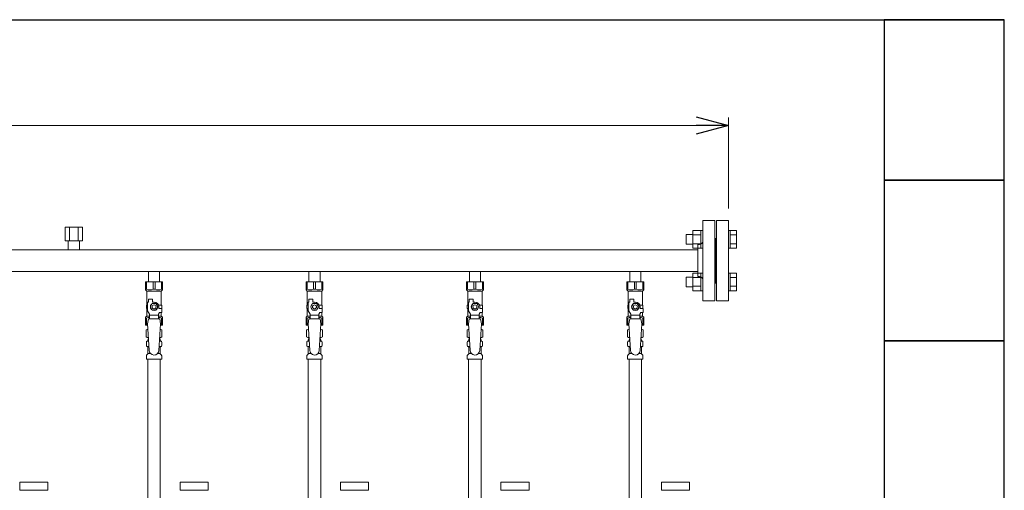
# Model space of a CAD drawing. Units: millimetres. Extents: x 3556 to 15454, y 2950 to 8651.
# Drawn here: x 7424 to 8652, y 4464 to 5050 of the extents above; entities that cross this region are included whole.
import ezdxf

# ---------------------------------------------------------------- set-up
doc = ezdxf.new("R2010")
doc.units = ezdxf.units.MM
doc.linetypes.add('PHANTOM', pattern=[63.5, 31.75, -6.35, 6.35, -6.35, 6.35, -6.35])
doc.linetypes.add('実線', pattern=[0])
for name, color, linetype in [('CSLAYER17', 7, 'Continuous'), ('NoLayerName_009', 7, 'Continuous'), ('NoLayerName_010', 7, 'Continuous'), ('ガス管', 7, 'Continuous')]:
    doc.layers.add(name, color=color, linetype=linetype)
doc.layers.add('図面枠', color=7, linetype='Continuous', lineweight=50)

msp = doc.modelspace()

# ---------------------------------------------------------------- linework, layer by layer
at = {"color": 0, "linetype": 'ByBlock', "lineweight": -2}
for p, q in [((8268, 4928.5), (8308, 4917.8)), ((8308, 4917.8), (8268, 4907.1)), ((8308, 4917.8), (8268, 4917.8))]:
    msp.add_line(p, q, dxfattribs=at)
at = {"linetype": '実線', "lineweight": 9, "ltscale": 0.001}
msp.add_line((8308, 4814.6), (8308, 4927.8), dxfattribs=at)
at = {"color": 7, "linetype": '実線', "lineweight": 9, "ltscale": 0.001}
msp.add_line((6192, 4917.8), (8268, 4917.8), dxfattribs=at)
at = {"color": 3, "linetype": 'Continuous', "lineweight": 9}
for p, q in [((8255.3, 4770.1), (8255.3, 4782.1)), ((8255.3, 4782.1), (8263.7, 4782.1)), ((8263.7, 4765.1), (8263.7, 4787.1)), ((8263.7, 4787.1), (8273.7, 4787.1)), ((8263.7, 4781.6), (8273.7, 4781.6)), ((8273.7, 4765.1), (8273.7, 4787.1)), ((8273.7, 4787.1), (8276, 4787.1)), ((8276, 4787.1), (8276, 4765.1)), ((8308, 4787.1), (8308, 4765.1)), ((8310.3, 4787.1), (8308, 4787.1)), ((8310.3, 4765.1), (8310.3, 4787.1)), ((8318.3, 4787.1), (8310.3, 4787.1)), ((8318.3, 4781.6), (8310.3, 4781.6)), ((8318.3, 4765.1), (8318.3, 4787.1)), ((8255.3, 4770.1), (8263.7, 4770.1)), ((8263.7, 4770.6), (8273.7, 4770.6)), ((8263.7, 4765.1), (8273.7, 4765.1)), ((8273.7, 4765.1), (8276, 4765.1)), ((8310.3, 4765.1), (8308, 4765.1)), ((8318.3, 4770.6), (8310.3, 4770.6)), ((8318.3, 4765.1), (8310.3, 4765.1)), ((8255.3, 4717.1), (8255.3, 4729.1)), ((8255.3, 4729.1), (8263.7, 4729.1)), ((8263.7, 4712.1), (8263.7, 4734.1)), ((8263.7, 4734), (8273.7, 4734)), ((8263.7, 4728.5), (8273.7, 4728.5)), ((8273.7, 4712.1), (8273.7, 4734.1)), ((8273.7, 4734.1), (8276, 4734.1)), ((8276, 4734.1), (8276, 4712.1)), ((8310.3, 4734.1), (8308, 4734.1)), ((8308, 4734.1), (8308, 4712.1)), ((8310.3, 4712.1), (8310.3, 4734.1)), ((8318.3, 4734), (8310.3, 4734)), ((8318.3, 4728.5), (8310.3, 4728.5)), ((8318.3, 4712.1), (8318.3, 4734)), ((8255.3, 4717.1), (8263.7, 4717.1)), ((8263.7, 4717.6), (8273.7, 4717.6)), ((8318.3, 4717.6), (8310.3, 4717.6)), ((8263.7, 4712.1), (8273.7, 4712.1)), ((8273.7, 4712.1), (8276, 4712.1)), ((8310.3, 4712.1), (8308, 4712.1)), ((8318.3, 4712.1), (8310.3, 4712.1))]:
    msp.add_line(p, q, dxfattribs=at)
at = {"color": 3, "lineweight": 9}
for p, q in [((7583.5, 4649.3), (7585.3, 4649.3)), ((7583.5, 4642.7), (7585.7, 4642.7)), ((7598.3, 4642.7), (7600.4, 4642.7)), ((7598.7, 4649.3), (7600.4, 4649.3)), ((7783.5, 4649.3), (7785.3, 4649.3)), ((7783.5, 4642.7), (7785.7, 4642.7)), ((7798.3, 4642.7), (7800.4, 4642.7)), ((7798.7, 4649.3), (7800.4, 4649.3)), ((7983.5, 4649.3), (7985.3, 4649.3)), ((7983.5, 4642.7), (7985.7, 4642.7)), ((7998.3, 4642.7), (8000.4, 4642.7)), ((7998.7, 4649.3), (8000.4, 4649.3)), ((8183.5, 4649.3), (8185.3, 4649.3)), ((8183.5, 4642.7), (8185.7, 4642.7)), ((8198.3, 4642.7), (8200.4, 4642.7)), ((8198.7, 4649.3), (8200.4, 4649.3)), ((7584.3, 4633.9), (7587.6, 4633.9)), ((7596.4, 4633.9), (7599.7, 4633.9)), ((7784.3, 4633.9), (7787.6, 4633.9)), ((7796.4, 4633.9), (7799.7, 4633.9)), ((7984.3, 4633.9), (7987.6, 4633.9)), ((7996.4, 4633.9), (7999.7, 4633.9)), ((8184.3, 4633.9), (8187.6, 4633.9)), ((8196.4, 4633.9), (8199.7, 4633.9))]:
    msp.add_line(p, q, dxfattribs=at)
at = {"color": 4, "linetype": 'PHANTOM', "lineweight": 9, "ltscale": 2}
for p, q in [((7459.5, 4473.6), (7424.5, 4473.6)), ((7424.5, 4473.6), (7424.5, 4463.6)), ((7459.5, 4473.6), (7459.5, 4463.6)), ((7659.5, 4473.6), (7624.5, 4473.6)), ((7624.5, 4473.6), (7624.5, 4463.6)), ((7659.5, 4473.6), (7659.5, 4463.6)), ((7859.5, 4473.6), (7824.5, 4473.6)), ((7824.5, 4473.6), (7824.5, 4463.6)), ((7859.5, 4473.6), (7859.5, 4463.6)), ((8059.5, 4473.6), (8024.5, 4473.6)), ((8024.5, 4473.6), (8024.5, 4463.6)), ((8059.5, 4473.6), (8059.5, 4463.6)), ((8259.5, 4473.6), (8224.5, 4473.6)), ((8224.5, 4473.6), (8224.5, 4463.6)), ((8259.5, 4473.6), (8259.5, 4463.6)), ((7459.5, 4463.6), (7424.5, 4463.6)), ((7659.5, 4463.6), (7624.5, 4463.6)), ((7859.5, 4463.6), (7824.5, 4463.6)), ((8059.5, 4463.6), (8024.5, 4463.6)), ((8259.5, 4463.6), (8224.5, 4463.6))]:
    msp.add_line(p, q, dxfattribs=at)
at = {"layer": 'CSLAYER17', "color": 3, "lineweight": 9}
for p, q in [((7581.5, 4723), (7602.5, 4723)), ((7581.5, 4713), (7581.5, 4723)), ((7582.7, 4714), (7581.5, 4714)), ((7582.7, 4714), (7582.7, 4723)), ((7590.8, 4714), (7590.8, 4723)), ((7590.8, 4714), (7593.2, 4714)), ((7593.2, 4714), (7593.2, 4723)), ((7601.3, 4714), (7601.3, 4723)), ((7601.3, 4714), (7602.5, 4714)), ((7602.5, 4713), (7602.5, 4723)), ((7781.5, 4723), (7802.5, 4723)), ((7781.5, 4713), (7781.5, 4723)), ((7782.7, 4714), (7781.5, 4714)), ((7782.7, 4714), (7782.7, 4723)), ((7790.8, 4714), (7790.8, 4723)), ((7790.8, 4714), (7793.2, 4714)), ((7793.2, 4714), (7793.2, 4723)), ((7801.3, 4714), (7801.3, 4723)), ((7801.3, 4714), (7802.5, 4714)), ((7802.5, 4713), (7802.5, 4723)), ((7981.5, 4723), (8002.5, 4723)), ((7981.5, 4713), (7981.5, 4723)), ((7982.7, 4714), (7981.5, 4714)), ((7982.7, 4714), (7982.7, 4723)), ((7990.8, 4714), (7990.8, 4723)), ((7990.8, 4714), (7993.2, 4714)), ((7993.2, 4714), (7993.2, 4723)), ((8001.3, 4714), (8001.3, 4723)), ((8001.3, 4714), (8002.5, 4714)), ((8002.5, 4713), (8002.5, 4723)), ((8181.5, 4723), (8202.5, 4723)), ((8181.5, 4713), (8181.5, 4723)), ((8182.7, 4714), (8181.5, 4714)), ((8182.7, 4714), (8182.7, 4723)), ((8190.8, 4714), (8190.8, 4723)), ((8190.8, 4714), (8193.2, 4714)), ((8193.2, 4714), (8193.2, 4723)), ((8201.3, 4714), (8201.3, 4723)), ((8201.3, 4714), (8202.5, 4714)), ((8202.5, 4713), (8202.5, 4723)), ((7581.5, 4713), (7583, 4711.5)), ((7583, 4694), (7583, 4711.5)), ((7583, 4711.5), (7601, 4711.5)), ((7585, 4698), (7585, 4701.6)), ((7585, 4701.6), (7590, 4701.6)), ((7590, 4698), (7590, 4701.6)), ((7602.5, 4713), (7601, 4711.5)), ((7601, 4694), (7601, 4711.5)), ((7781.5, 4713), (7783, 4711.5)), ((7783, 4694), (7783, 4711.5)), ((7783, 4711.5), (7801, 4711.5)), ((7785, 4698), (7785, 4701.6)), ((7785, 4701.6), (7790, 4701.6)), ((7790, 4698), (7790, 4701.6)), ((7802.5, 4713), (7801, 4711.5)), ((7801, 4694), (7801, 4711.5)), ((7981.5, 4713), (7983, 4711.5)), ((7983, 4694), (7983, 4711.5)), ((7983, 4711.5), (8001, 4711.5)), ((7985, 4698), (7985, 4701.6)), ((7985, 4701.6), (7990, 4701.6)), ((7990, 4698), (7990, 4701.6)), ((8002.5, 4713), (8001, 4711.5)), ((8001, 4694), (8001, 4711.5)), ((8181.5, 4713), (8183, 4711.5)), ((8183, 4694), (8183, 4711.5)), ((8183, 4711.5), (8201, 4711.5)), ((8185, 4698), (8185, 4701.6)), ((8185, 4701.6), (8190, 4701.6)), ((8190, 4698), (8190, 4701.6)), ((8202.5, 4713), (8201, 4711.5)), ((8201, 4694), (8201, 4711.5)), ((7584, 4694), (7582.5, 4694)), ((7582.5, 4694), (7582.5, 4690)), ((7582.5, 4690), (7584, 4690)), ((7583, 4680.5), (7583, 4690)), ((7584, 4687.2), (7584, 4698)), ((7585, 4698), (7584, 4698)), ((7589.7, 4696), (7587.4, 4692)), ((7587.4, 4692), (7589.7, 4688)), ((7594.3, 4696), (7589.7, 4696)), ((7592, 4698), (7590, 4698)), ((7596.6, 4692), (7594.3, 4696)), ((7594.3, 4688), (7596.6, 4692)), ((7597.6, 4694), (7601.5, 4694)), ((7598, 4692), (7598, 4690)), ((7601.6, 4690), (7598, 4690)), ((7601.5, 4694), (7601.5, 4690)), ((7601.5, 4694), (7601.5, 4690)), ((7601.6, 4685), (7601.6, 4690)), ((7784, 4694), (7782.5, 4694)), ((7782.5, 4694), (7782.5, 4690)), ((7782.5, 4690), (7784, 4690)), ((7783, 4680.5), (7783, 4690)), ((7784, 4687.2), (7784, 4698)), ((7785, 4698), (7784, 4698)), ((7789.7, 4696), (7787.4, 4692)), ((7787.4, 4692), (7789.7, 4688)), ((7794.3, 4696), (7789.7, 4696)), ((7792, 4698), (7790, 4698)), ((7796.6, 4692), (7794.3, 4696)), ((7794.3, 4688), (7796.6, 4692)), ((7797.6, 4694), (7801.5, 4694)), ((7798, 4692), (7798, 4690)), ((7801.6, 4690), (7798, 4690)), ((7801.5, 4694), (7801.5, 4690)), ((7801.5, 4694), (7801.5, 4690)), ((7801.6, 4685), (7801.6, 4690)), ((7984, 4694), (7982.5, 4694)), ((7982.5, 4694), (7982.5, 4690)), ((7982.5, 4690), (7984, 4690)), ((7983, 4680.5), (7983, 4690)), ((7984, 4687.2), (7984, 4698)), ((7985, 4698), (7984, 4698)), ((7989.7, 4696), (7987.4, 4692)), ((7987.4, 4692), (7989.7, 4688)), ((7994.3, 4696), (7989.7, 4696)), ((7992, 4698), (7990, 4698)), ((7996.6, 4692), (7994.3, 4696)), ((7994.3, 4688), (7996.6, 4692)), ((7997.6, 4694), (8001.5, 4694)), ((7998, 4692), (7998, 4690)), ((8001.6, 4690), (7998, 4690)), ((8001.5, 4694), (8001.5, 4690)), ((8001.5, 4694), (8001.5, 4690)), ((8001.6, 4685), (8001.6, 4690)), ((8184, 4694), (8182.5, 4694)), ((8182.5, 4694), (8182.5, 4690)), ((8182.5, 4690), (8184, 4690)), ((8183, 4680.5), (8183, 4690)), ((8184, 4687.2), (8184, 4698)), ((8185, 4698), (8184, 4698)), ((8189.7, 4696), (8187.4, 4692)), ((8187.4, 4692), (8189.7, 4688)), ((8194.3, 4696), (8189.7, 4696)), ((8192, 4698), (8190, 4698)), ((8196.6, 4692), (8194.3, 4696)), ((8194.3, 4688), (8196.6, 4692)), ((8197.6, 4694), (8201.5, 4694)), ((8198, 4692), (8198, 4690)), ((8201.6, 4690), (8198, 4690)), ((8201.5, 4694), (8201.5, 4690)), ((8201.5, 4694), (8201.5, 4690)), ((8201.6, 4685), (8201.6, 4690)), ((7581.5, 4679), (7583, 4680.5)), ((7581.5, 4679), (7581.5, 4669)), ((7582.7, 4678), (7581.5, 4678)), ((7582.7, 4678), (7582.7, 4669)), ((7583, 4680.5), (7586.5, 4680.5)), ((7586.5, 4682.9), (7584, 4687.2)), ((7585, 4677), (7584, 4670.8)), ((7599, 4677), (7585, 4677)), ((7586.5, 4677), (7586.5, 4682.9)), ((7597.5, 4681.8), (7586.5, 4681.8)), ((7589.7, 4688), (7594.3, 4688)), ((7597.5, 4682.9), (7598.7, 4685)), ((7597.5, 4677), (7597.5, 4682.9)), ((7597.5, 4680.5), (7601, 4680.5)), ((7601.6, 4685), (7598.7, 4685)), ((7599, 4677), (7600, 4670.8)), ((7601, 4680.5), (7601, 4685)), ((7602.5, 4679), (7601, 4680.5)), ((7601.3, 4678), (7601.3, 4669)), ((7601.3, 4678), (7602.5, 4678)), ((7602.5, 4679), (7602.5, 4669)), ((7781.5, 4679), (7783, 4680.5)), ((7781.5, 4679), (7781.5, 4669)), ((7782.7, 4678), (7781.5, 4678)), ((7782.7, 4678), (7782.7, 4669)), ((7783, 4680.5), (7786.5, 4680.5)), ((7786.5, 4682.9), (7784, 4687.2)), ((7785, 4677), (7784, 4670.8)), ((7799, 4677), (7785, 4677)), ((7786.5, 4677), (7786.5, 4682.9)), ((7797.5, 4681.8), (7786.5, 4681.8)), ((7789.7, 4688), (7794.3, 4688)), ((7797.5, 4682.9), (7798.7, 4685)), ((7797.5, 4677), (7797.5, 4682.9)), ((7797.5, 4680.5), (7801, 4680.5)), ((7801.6, 4685), (7798.7, 4685)), ((7799, 4677), (7800, 4670.8)), ((7801, 4680.5), (7801, 4685)), ((7802.5, 4679), (7801, 4680.5)), ((7801.3, 4678), (7801.3, 4669)), ((7801.3, 4678), (7802.5, 4678)), ((7802.5, 4679), (7802.5, 4669)), ((7981.5, 4679), (7983, 4680.5)), ((7981.5, 4679), (7981.5, 4669)), ((7982.7, 4678), (7981.5, 4678)), ((7982.7, 4678), (7982.7, 4669)), ((7983, 4680.5), (7986.5, 4680.5)), ((7986.5, 4682.9), (7984, 4687.2)), ((7985, 4677), (7984, 4670.8)), ((7999, 4677), (7985, 4677)), ((7986.5, 4677), (7986.5, 4682.9)), ((7997.5, 4681.8), (7986.5, 4681.8)), ((7989.7, 4688), (7994.3, 4688)), ((7997.5, 4682.9), (7998.7, 4685)), ((7997.5, 4677), (7997.5, 4682.9)), ((7997.5, 4680.5), (8001, 4680.5)), ((8001.6, 4685), (7998.7, 4685)), ((7999, 4677), (8000, 4670.8)), ((8001, 4680.5), (8001, 4685)), ((8002.5, 4679), (8001, 4680.5)), ((8001.3, 4678), (8001.3, 4669)), ((8001.3, 4678), (8002.5, 4678)), ((8002.5, 4679), (8002.5, 4669)), ((8181.5, 4679), (8183, 4680.5)), ((8181.5, 4679), (8181.5, 4669)), ((8182.7, 4678), (8181.5, 4678)), ((8182.7, 4678), (8182.7, 4669)), ((8183, 4680.5), (8186.5, 4680.5)), ((8186.5, 4682.9), (8184, 4687.2)), ((8185, 4677), (8184, 4670.8)), ((8199, 4677), (8185, 4677)), ((8186.5, 4677), (8186.5, 4682.9)), ((8197.5, 4681.8), (8186.5, 4681.8)), ((8189.7, 4688), (8194.3, 4688)), ((8197.5, 4682.9), (8198.7, 4685)), ((8197.5, 4677), (8197.5, 4682.9)), ((8197.5, 4680.5), (8201, 4680.5)), ((8201.6, 4685), (8198.7, 4685)), ((8199, 4677), (8200, 4670.8)), ((8201, 4680.5), (8201, 4685)), ((8202.5, 4679), (8201, 4680.5)), ((8201.3, 4678), (8201.3, 4669)), ((8201.3, 4678), (8202.5, 4678)), ((8202.5, 4679), (8202.5, 4669)), ((7581.5, 4669), (7584.1, 4669)), ((7584, 4670.8), (7586, 4638)), ((7600, 4670.8), (7598, 4637.6)), ((7599.9, 4669), (7602.5, 4669)), ((7781.5, 4669), (7784.1, 4669)), ((7784, 4670.8), (7786, 4638)), ((7800, 4670.8), (7798, 4637.6)), ((7799.9, 4669), (7802.5, 4669)), ((7981.5, 4669), (7984.1, 4669)), ((7984, 4670.8), (7986, 4638)), ((8000, 4670.8), (7998, 4637.6)), ((7999.9, 4669), (8002.5, 4669)), ((8181.5, 4669), (8184.1, 4669)), ((8184, 4670.8), (8186, 4638)), ((8200, 4670.8), (8198, 4637.6)), ((8199.9, 4669), (8202.5, 4669))]:
    msp.add_line(p, q, dxfattribs=at)
for centre, radius in [((7592, 4692), 4.62), ((7592, 4692), 2.5), ((7792, 4692), 4.62), ((7792, 4692), 2.5), ((7992, 4692), 4.62), ((7992, 4692), 2.5), ((8192, 4692), 4.62), ((8192, 4692), 2.5)]:
    msp.add_circle(centre, radius, dxfattribs=at)
for centre, radius, start, end in [((7586.7, 4722.9), 9.79, 245.4827, 294.5173), ((7597.2, 4722.9), 9.79, 245.4827, 294.5173), ((7786.7, 4722.9), 9.79, 245.4827, 294.5173), ((7797.2, 4722.9), 9.79, 245.4827, 294.5173), ((7986.7, 4722.9), 9.79, 245.4827, 294.5173), ((7997.2, 4722.9), 9.79, 245.4827, 294.5173), ((8186.7, 4722.9), 9.79, 245.4827, 294.5173), ((8197.2, 4722.9), 9.79, 245.4827, 294.5173), ((7592, 4692), 6, 0, 90), ((7792, 4692), 6, 0, 90), ((7992, 4692), 6, 0, 90), ((8192, 4692), 6, 0, 90), ((7586.7, 4669.1), 9.79, 91.4635, 114.5173), ((7597.2, 4669.1), 9.79, 65.4827, 88.5365), ((7786.7, 4669.1), 9.79, 91.4635, 114.5173), ((7797.2, 4669.1), 9.79, 65.4827, 88.5365), ((7986.7, 4669.1), 9.79, 91.4635, 114.5173), ((7997.2, 4669.1), 9.79, 65.4827, 88.5365), ((8186.7, 4669.1), 9.79, 91.4635, 114.5173), ((8197.2, 4669.1), 9.79, 65.4827, 88.5365), ((7592, 4638), 6, 180, 356.5298), ((7792, 4638), 6, 180, 356.5298), ((7992, 4638), 6, 180, 356.5298), ((8192, 4638), 6, 180, 356.5298)]:
    msp.add_arc(centre, radius, start, end, dxfattribs=at)
at = {"layer": 'NoLayerName_009', "color": 3, "linetype": 'Continuous', "lineweight": 9}
for p, q in [((7582.2, 4663.2), (7583.5, 4664)), ((7582.2, 4663.2), (7582.2, 4654.7)), ((7582.2, 4654.7), (7583.5, 4654)), ((7583.5, 4664), (7584.4, 4664)), ((7583.5, 4664), (7584.4, 4664)), ((7583.5, 4654), (7585, 4654)), ((7585, 4653.5), (7585, 4652)), ((7599, 4654), (7600.5, 4654)), ((7599, 4653.5), (7599, 4652)), ((7599.6, 4664), (7600.5, 4664)), ((7599.6, 4664), (7600.5, 4664)), ((7601.8, 4663.2), (7600.5, 4664)), ((7601.8, 4654.7), (7600.5, 4654)), ((7601.8, 4663.2), (7601.8, 4654.7)), ((7782.2, 4663.2), (7783.5, 4664)), ((7782.2, 4663.2), (7782.2, 4654.7)), ((7782.2, 4654.7), (7783.5, 4654)), ((7783.5, 4664), (7784.4, 4664)), ((7783.5, 4664), (7784.4, 4664)), ((7783.5, 4654), (7785, 4654)), ((7785, 4653.5), (7785, 4652)), ((7799, 4654), (7800.5, 4654)), ((7799, 4653.5), (7799, 4652)), ((7799.6, 4664), (7800.5, 4664)), ((7799.6, 4664), (7800.5, 4664)), ((7801.8, 4663.2), (7800.5, 4664)), ((7801.8, 4654.7), (7800.5, 4654)), ((7801.8, 4663.2), (7801.8, 4654.7)), ((7982.2, 4663.2), (7983.5, 4664)), ((7982.2, 4663.2), (7982.2, 4654.7)), ((7982.2, 4654.7), (7983.5, 4654)), ((7983.5, 4664), (7984.4, 4664)), ((7983.5, 4664), (7984.4, 4664)), ((7983.5, 4654), (7985, 4654)), ((7985, 4653.5), (7985, 4652)), ((7999, 4654), (8000.5, 4654)), ((7999, 4653.5), (7999, 4652)), ((7999.6, 4664), (8000.5, 4664)), ((7999.6, 4664), (8000.5, 4664)), ((8001.8, 4663.2), (8000.5, 4664)), ((8001.8, 4654.7), (8000.5, 4654)), ((8001.8, 4663.2), (8001.8, 4654.7)), ((8182.2, 4663.2), (8183.5, 4664)), ((8182.2, 4663.2), (8182.2, 4654.7)), ((8182.2, 4654.7), (8183.5, 4654)), ((8183.5, 4664), (8184.4, 4664)), ((8183.5, 4664), (8184.4, 4664)), ((8183.5, 4654), (8185, 4654)), ((8185, 4653.5), (8185, 4652)), ((8199, 4654), (8200.5, 4654)), ((8199, 4653.5), (8199, 4652)), ((8199.6, 4664), (8200.5, 4664)), ((8199.6, 4664), (8200.5, 4664)), ((8201.8, 4663.2), (8200.5, 4664)), ((8201.8, 4654.7), (8200.5, 4654)), ((8201.8, 4663.2), (8201.8, 4654.7)), ((7582.4, 4643.7), (7582.4, 4648.2)), ((7583.2, 4649.2), (7583.5, 4649.3)), ((7583.2, 4642.8), (7583.5, 4642.7)), ((7584.3, 4650.2), (7584.3, 4651)), ((7584.3, 4633.9), (7584.3, 4641.7)), ((7585, 4652), (7585.1, 4652)), ((7598.8, 4652), (7599, 4652)), ((7599.7, 4650.2), (7599.7, 4651)), ((7599.7, 4633.9), (7599.7, 4641.7)), ((7600.8, 4649.2), (7600.4, 4649.3)), ((7600.8, 4642.8), (7600.4, 4642.7)), ((7601.5, 4643.7), (7601.5, 4648.2)), ((7782.4, 4643.7), (7782.4, 4648.2)), ((7783.2, 4649.2), (7783.5, 4649.3)), ((7783.2, 4642.8), (7783.5, 4642.7)), ((7784.3, 4650.2), (7784.3, 4651)), ((7784.3, 4633.9), (7784.3, 4641.7)), ((7785, 4652), (7785.1, 4652)), ((7798.8, 4652), (7799, 4652)), ((7799.7, 4650.2), (7799.7, 4651)), ((7799.7, 4633.9), (7799.7, 4641.7)), ((7800.8, 4649.2), (7800.4, 4649.3)), ((7800.8, 4642.8), (7800.4, 4642.7)), ((7801.5, 4643.7), (7801.5, 4648.2)), ((7982.4, 4643.7), (7982.4, 4648.2)), ((7983.2, 4649.2), (7983.5, 4649.3)), ((7983.2, 4642.8), (7983.5, 4642.7)), ((7984.3, 4650.2), (7984.3, 4651)), ((7984.3, 4633.9), (7984.3, 4641.7)), ((7985, 4652), (7985.1, 4652)), ((7998.8, 4652), (7999, 4652)), ((7999.7, 4650.2), (7999.7, 4651)), ((7999.7, 4633.9), (7999.7, 4641.7)), ((8000.8, 4649.2), (8000.4, 4649.3)), ((8000.8, 4642.8), (8000.4, 4642.7)), ((8001.5, 4643.7), (8001.5, 4648.2)), ((8182.4, 4643.7), (8182.4, 4648.2)), ((8183.2, 4649.2), (8183.5, 4649.3)), ((8183.2, 4642.8), (8183.5, 4642.7)), ((8184.3, 4650.2), (8184.3, 4651)), ((8184.3, 4633.9), (8184.3, 4641.7)), ((8185, 4652), (8185.1, 4652)), ((8198.8, 4652), (8199, 4652)), ((8199.7, 4650.2), (8199.7, 4651)), ((8199.7, 4633.9), (8199.7, 4641.7)), ((8200.8, 4649.2), (8200.4, 4649.3)), ((8200.8, 4642.8), (8200.4, 4642.7)), ((8201.5, 4643.7), (8201.5, 4648.2)), ((7582.4, 4627), (7582.4, 4631.2)), ((7582.7, 4631.9), (7584, 4633.2)), ((7601.2, 4631.9), (7600, 4633.2)), ((7601.5, 4627), (7601.5, 4631.2)), ((7782.4, 4627), (7782.4, 4631.2)), ((7782.7, 4631.9), (7784, 4633.2)), ((7801.2, 4631.9), (7800, 4633.2)), ((7801.5, 4627), (7801.5, 4631.2)), ((7982.4, 4627), (7982.4, 4631.2)), ((7982.7, 4631.9), (7984, 4633.2)), ((8001.2, 4631.9), (8000, 4633.2)), ((8001.5, 4627), (8001.5, 4631.2)), ((8182.4, 4627), (8182.4, 4631.2)), ((8182.7, 4631.9), (8184, 4633.2)), ((8201.2, 4631.9), (8200, 4633.2)), ((8201.5, 4627), (8201.5, 4631.2)), ((7582.4, 4627), (7601.5, 4627)), ((7782.4, 4627), (7801.5, 4627)), ((7982.4, 4627), (8001.5, 4627)), ((8182.4, 4627), (8201.5, 4627))]:
    msp.add_line(p, q, dxfattribs=at)
for centre, radius, start, end in [((7584.6, 4659.6), 4.34, 92.9529, 115.6158), ((7584.6, 4658.3), 4.34, 244.3842, 275.0777), ((7584.5, 4653.5), 0.5, 360, 90), ((7599.3, 4658.3), 4.34, 264.9966, 295.6158), ((7599.5, 4653.5), 0.5, 90, 180), ((7599.3, 4659.6), 4.34, 64.3842, 87.017), ((7784.6, 4659.6), 4.34, 92.9529, 115.6158), ((7784.6, 4658.3), 4.34, 244.3842, 275.0777), ((7784.5, 4653.5), 0.5, 360, 90), ((7799.3, 4658.3), 4.34, 264.9966, 295.6158), ((7799.5, 4653.5), 0.5, 90, 180), ((7799.3, 4659.6), 4.34, 64.3842, 87.017), ((7984.6, 4659.6), 4.34, 92.9529, 115.6158), ((7984.6, 4658.3), 4.34, 244.3842, 275.0777), ((7984.5, 4653.5), 0.5, 360, 90), ((7999.3, 4658.3), 4.34, 264.9966, 295.6158), ((7999.5, 4653.5), 0.5, 90, 180), ((7999.3, 4659.6), 4.34, 64.3842, 87.017), ((8184.6, 4659.6), 4.34, 92.9529, 115.6158), ((8184.6, 4658.3), 4.34, 244.3842, 275.0777), ((8184.5, 4653.5), 0.5, 360, 90), ((8199.3, 4658.3), 4.34, 264.9966, 295.6158), ((8199.5, 4653.5), 0.5, 90, 180), ((8199.3, 4659.6), 4.34, 64.3842, 87.017), ((7583.4, 4648.2), 1, 105, 180), ((7583.4, 4643.7), 1, 180, 255), ((7583.3, 4650.2), 1, 285, 360), ((7583.3, 4641.7), 1, 360, 75), ((7585.3, 4651), 1, 98.7985, 180), ((7584.3, 4650.3), 0.612, 90, 90.1686), ((7598.7, 4651), 1, 360, 80.8383), ((7600.7, 4650.2), 1, 180, 255), ((7600.7, 4641.7), 1, 105, 180), ((7600.5, 4648.2), 1, 360, 75), ((7600.5, 4643.7), 1, 285, 360), ((7783.4, 4648.2), 1, 105, 180), ((7783.4, 4643.7), 1, 180, 255), ((7783.3, 4650.2), 1, 285, 360), ((7783.3, 4641.7), 1, 360, 75), ((7785.3, 4651), 1, 98.7985, 180), ((7784.3, 4650.3), 0.612, 90, 90.1686), ((7798.7, 4651), 1, 360, 80.8383), ((7800.7, 4650.2), 1, 180, 255), ((7800.7, 4641.7), 1, 105, 180), ((7800.5, 4648.2), 1, 360, 75), ((7800.5, 4643.7), 1, 285, 360), ((7983.4, 4648.2), 1, 105, 180), ((7983.4, 4643.7), 1, 180, 255), ((7983.3, 4650.2), 1, 285, 360), ((7983.3, 4641.7), 1, 360, 75), ((7985.3, 4651), 1, 98.7985, 180), ((7984.3, 4650.3), 0.612, 90, 90.1686), ((7998.7, 4651), 1, 360, 80.8383), ((8000.7, 4650.2), 1, 180, 255), ((8000.7, 4641.7), 1, 105, 180), ((8000.5, 4648.2), 1, 360, 75), ((8000.5, 4643.7), 1, 285, 360), ((8183.4, 4648.2), 1, 105, 180), ((8183.4, 4643.7), 1, 180, 255), ((8183.3, 4650.2), 1, 285, 360), ((8183.3, 4641.7), 1, 360, 75), ((8185.3, 4651), 1, 98.7985, 180), ((8184.3, 4650.3), 0.612, 90, 90.1686), ((8198.7, 4651), 1, 360, 80.8383), ((8200.7, 4650.2), 1, 180, 255), ((8200.7, 4641.7), 1, 105, 180), ((8200.5, 4648.2), 1, 360, 75), ((8200.5, 4643.7), 1, 285, 360), ((7583.4, 4631.2), 1, 135, 180), ((7583.3, 4633.9), 1, 315, 360), ((7600.7, 4633.9), 1, 180, 225), ((7600.5, 4631.2), 1, 360, 45), ((7783.4, 4631.2), 1, 135, 180), ((7783.3, 4633.9), 1, 315, 360), ((7800.7, 4633.9), 1, 180, 225), ((7800.5, 4631.2), 1, 360, 45), ((7983.4, 4631.2), 1, 135, 180), ((7983.3, 4633.9), 1, 315, 360), ((8000.7, 4633.9), 1, 180, 225), ((8000.5, 4631.2), 1, 360, 45), ((8183.4, 4631.2), 1, 135, 180), ((8183.3, 4633.9), 1, 315, 360), ((8200.7, 4633.9), 1, 180, 225), ((8200.5, 4631.2), 1, 360, 45)]:
    msp.add_arc(centre, radius, start, end, dxfattribs=at)
at = {"layer": 'NoLayerName_010', "color": 3, "linetype": 'Continuous', "lineweight": 9}
for p, q in [((7584.2, 4627), (7584.2, 4101)), ((7599.7, 4627), (7599.7, 4101)), ((7784.2, 4627), (7784.2, 3701)), ((7799.7, 4627), (7799.7, 3701)), ((7984.2, 4627), (7984.2, 4101)), ((7999.7, 4627), (7999.7, 4101)), ((8184.2, 4627), (8184.2, 3701)), ((8199.7, 4627), (8199.7, 3701))]:
    msp.add_line(p, q, dxfattribs=at)
at = {"layer": 'ガス管', "color": 3, "linetype": '実線', "lineweight": 9, "ltscale": 0.001}
for p, q in [((8276, 4799.6), (8276, 4699.6)), ((8276, 4799.6), (8291, 4799.6)), ((8291, 4799.6), (8291, 4699.6)), ((8293, 4799.6), (8293, 4699.6)), ((8308, 4799.6), (8293, 4799.6)), ((8308, 4799.6), (8308, 4699.6)), ((7481, 4791.2), (7502.9, 4791.2)), ((7481, 4791.2), (7481, 4774.2)), ((7486.5, 4791.2), (7486.5, 4774.2)), ((7497.5, 4791.2), (7497.5, 4774.2)), ((7502.9, 4791.2), (7502.9, 4774.2)), ((8292, 4777.6), (8292, 4721.6)), ((8292, 4777.6), (8292, 4721.6)), ((8270, 4763.2), (7314, 4763.2)), ((7481, 4774.2), (7502.9, 4774.2)), ((7485.1, 4774.2), (7485.1, 4763.2)), ((7498.9, 4774.2), (7498.9, 4763.2)), ((8270, 4769.6), (8270, 4729.6)), ((8272, 4769.6), (8270, 4769.6)), ((8270, 4736), (7314, 4736)), ((7585.1, 4736), (7585.1, 4723)), ((7598.9, 4736), (7598.9, 4723)), ((7785.1, 4736), (7785.1, 4723)), ((7798.9, 4736), (7798.9, 4723)), ((7985.1, 4736), (7985.1, 4723)), ((7998.9, 4736), (7998.9, 4723)), ((8185.1, 4736), (8185.1, 4723)), ((8198.9, 4736), (8198.9, 4723)), ((8272, 4729.6), (8270, 4729.6)), ((8292, 4721.6), (8291, 4721.6)), ((8292, 4721.6), (8293, 4721.6)), ((8291, 4699.6), (8276, 4699.6)), ((8293, 4699.6), (8308, 4699.6))]:
    msp.add_line(p, q, dxfattribs=at)
for centre, start, end in [((8272, 4773.6), 270, 0), ((8272, 4725.6), 0, 90)]:
    msp.add_arc(centre, 4, start, end, dxfattribs=at)
at = {"layer": '図面枠', "lineweight": 25, "ltscale": 0.5}
for p, q in [((3852, 5049.6), (8652, 5049.6)), ((8652, 5049.6), (8502, 5049.6)), ((8502, 5049.6), (8502, 4849.6)), ((8652, 4849.6), (8652, 5049.6)), ((8652, 4849.6), (8502, 4849.6)), ((8502, 4849.6), (8502, 4649.6)), ((8502, 4849.6), (8652, 4849.6)), ((8652, 4649.6), (8652, 4849.6)), ((8652, 4649.6), (8502, 4649.6)), ((8502, 4649.6), (8502, 4449.6)), ((8502, 4649.6), (8652, 4649.6)), ((8652, 4449.6), (8652, 4649.6))]:
    msp.add_line(p, q, dxfattribs=at)

doc.saveas('drawing.dxf')
